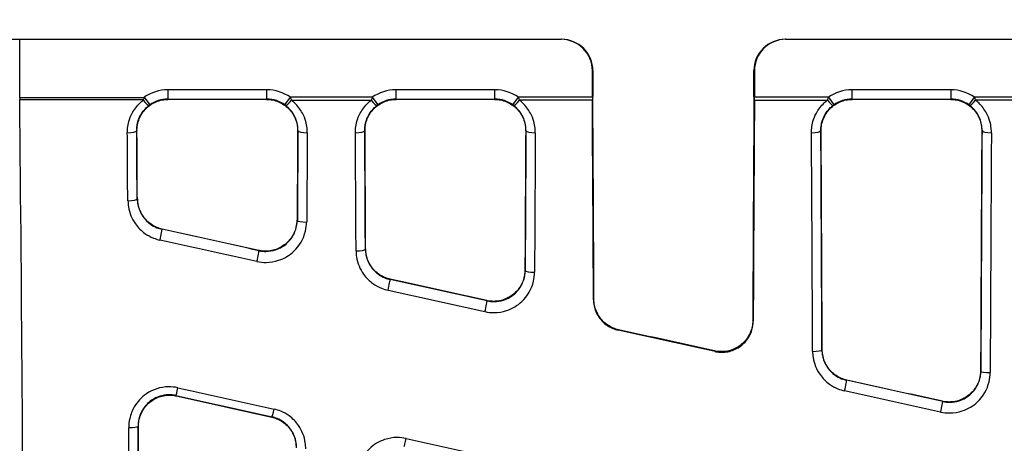
# Model space of a CAD drawing. Extents: x -1139 to 1814, y -26 to 2062.
# Drawn here: x 69 to 227, y 772 to 839 of the extents above; entities that cross this region are included whole.
import ezdxf

# ---------------------------------------------------------------- set-up
doc = ezdxf.new("R2010")
doc.units = 0
doc.header["$LTSCALE"] = 7
doc.layers.get('Defpoints').update_dxf_attribs({"linetype": 'CONTINUOUS'})
doc.layers.add('AM_VIS', color=7, linetype='CONTINUOUS', lineweight=30)
doc.layers.add('BEMASS', color=3, linetype='CONTINUOUS')
doc.layers.add('SICHTBAR', color=7, linetype='CONTINUOUS')
doc.styles.add('BEMSTIL', font='simplex.shx', dxfattribs={"width": 0.8})
doc.dimstyles.new('BEMASS', dxfattribs={"dimscale": 5, "dimtxt": 3.5, "dimasz": 3.5, "dimexe": 2, "dimexo": 0, "dimgap": 1.4, "dimtad": 1, "dimtxsty": 'BEMSTIL', "dimcen": 3, "dimclrd": 3, "dimclre": 3, "dimclrt": 3, "dimadec": 0, "dimazin": 0, "dimtfac": 0.875, "dimtmove": 0, "dimatfit": 3, "dimfxl": 1, "dimtolj": 1, "dimlwd": -1, "dimlwe": -1, "dimarcsym": 0})

# ---------------------------------------------------------------- blocks, each defined once
blk = doc.blocks.new('*D9')
at = {"layer": 'BEMASS', "color": 3, "transparency": 16777216}
for p, q in [((59.32, 836.31), (59.32, 933.92)), ((580.56, 836.31), (580.56, 933.92)), ((76.82, 923.92), (563.06, 923.92))]:
    blk.add_line(p, q, dxfattribs=at)
for points in [[(76.82, 926.84), (76.82, 921.01), (59.32, 923.92)], [(563.06, 926.84), (563.06, 921.01), (580.56, 923.92)]]:
    blk.add_solid(points, dxfattribs=at)
at = {"layer": 'Defpoints', "color": 0, "transparency": 16777216}
for p in [(580.56, 923.92), (59.32, 836.31), (580.56, 836.31)]:
    blk.add_point(p, dxfattribs=at)
at = {"layer": 'BEMASS', "color": 3, "transparency": 16777216, "insert": (319.94, 939.67), "char_height": 17.5, "attachment_point": 5, "style": 'BEMSTIL'}
blk.add_mtext('\\A1;523', dxfattribs=at)

msp = doc.modelspace()

# ---------------------------------------------------------------- linework, layer by layer
at = {"layer": 'AM_VIS'}
for p, q in [((59.3209, 836.3051), (69.3209, 836.3051)), ((69.3209, 836.3051), (118.9113, 836.3051)), ((69.3209, 826.9235), (69.3209, 836.3051)), ((118.9113, 836.3051), (155.9651, 836.3051)), ((156.0437, 836.3051), (155.9651, 836.3051)), ((191.9113, 836.3051), (191.8327, 836.3051)), ((191.9113, 836.3051), (228.9651, 836.3051)), ((160.9668, 831.3051), (161.0454, 831.3051)), ((160.9668, 827.0429), (160.9668, 831.3051)), ((161.0454, 831.3051), (161.0454, 827.1621)), ((186.831, 827.1621), (186.831, 831.3051)), ((186.831, 831.3051), (186.9095, 831.3051)), ((186.9095, 831.3051), (186.9095, 827.0429)), ((108.873, 828.2376), (93.0034, 828.2376)), ((93.0034, 828.2376), (93.0034, 826.7382)), ((108.873, 826.7382), (108.873, 828.2376)), ((129.5034, 828.2376), (129.5034, 826.7382)), ((145.373, 828.2376), (129.5034, 828.2376)), ((145.373, 826.7382), (145.373, 828.2376)), ((202.5034, 828.2376), (202.5034, 826.7382)), ((218.373, 828.2376), (202.5034, 828.2376)), ((218.373, 826.7382), (218.373, 828.2376)), ((89.2062, 826.9235), (69.3209, 826.9235)), ((69.3209, 826.9235), (69.3209, 826.6881)), ((69.3209, 826.6881), (89.1262, 826.6881)), ((89.2479, 827.0429), (90.1142, 825.8195)), ((93.0034, 826.7382), (108.873, 826.7382)), ((93.0466, 826.6949), (93.0034, 826.7382)), ((108.8297, 826.6949), (93.0466, 826.6949)), ((108.873, 826.7382), (108.8297, 826.6949)), ((111.7622, 825.8195), (112.6285, 827.0429)), ((125.7479, 827.0429), (112.6285, 827.0429)), ((112.7884, 826.5724), (125.5879, 826.5724)), ((125.7479, 827.0429), (126.6142, 825.8195)), ((129.5034, 826.7382), (145.373, 826.7382)), ((129.5466, 826.6949), (129.5034, 826.7382)), ((145.3297, 826.6949), (129.5466, 826.6949)), ((145.373, 826.7382), (145.3297, 826.6949)), ((148.2622, 825.8195), (149.1285, 827.0429)), ((160.9668, 827.0429), (149.1285, 827.0429)), ((160.9683, 826.5724), (149.2884, 826.5724)), ((186.9081, 826.5724), (198.5879, 826.5724)), ((198.7479, 827.0429), (186.9095, 827.0429)), ((198.7479, 827.0429), (199.6142, 825.8195)), ((202.5034, 826.7382), (218.373, 826.7382)), ((202.5466, 826.6949), (202.5034, 826.7382)), ((218.3297, 826.6949), (202.5466, 826.6949)), ((218.373, 826.7382), (218.3297, 826.6949)), ((221.2622, 825.8195), (222.1285, 827.0429)), ((233.9668, 827.0429), (222.1285, 827.0429)), ((233.9683, 826.5724), (222.2884, 826.5724)), ((88.0378, 821.7072), (88.0794, 821.6656)), ((113.797, 821.6656), (113.8386, 821.7072)), ((124.5378, 821.7072), (124.5794, 821.6656)), ((150.297, 821.6656), (150.3386, 821.7072)), ((197.5378, 821.7072), (197.5794, 821.6656)), ((223.297, 821.6656), (223.3386, 821.7072)), ((88.1841, 810.8116), (88.1433, 810.7788)), ((113.716, 807.3432), (113.6753, 807.394)), ((92.0907, 805.9239), (92.1245, 805.9511)), ((107.5721, 802.5429), (107.6061, 802.5005)), ((124.6841, 802.7818), (124.6433, 802.749)), ((150.216, 799.3133), (150.1753, 799.3641)), ((128.5907, 797.894), (128.6245, 797.9212)), ((144.0721, 794.513), (144.1061, 794.4707)), ((161.2232, 794.7213), (161.1437, 794.6575)), ((186.717, 791.2203), (186.6377, 791.319)), ((165.0822, 789.7954), (165.1616, 789.8591)), ((180.5365, 786.4655), (180.6157, 786.3669)), ((197.7589, 786.6581), (197.7182, 786.6255)), ((223.144, 783.2194), (223.1034, 783.2699)), ((201.6605, 781.7663), (201.6953, 781.7943)), ((94.3689, 779.273), (94.3222, 779.3311)), ((217.0042, 778.4139), (217.0392, 778.3703)), ((109.7046, 775.9074), (109.6583, 775.8703)), ((88.2662, 774.4213), (88.3071, 774.3704))]:
    msp.add_line(p, q, dxfattribs=at)
for centre, major_axis, ratio, start_param, end_param in [((155.9651, 831.3051), (5.0017, 0), 0.99965733, 0, 1.57079633), ((156.0437, 831.3051), (5.0017, 0), 0.99965733, 0, 1.57079633), ((191.8327, 831.3051), (-5.0017, 0), 0.99965733, 4.71238898, 6.28318531), ((191.9113, 831.3051), (-5.0017, 0), 0.99965733, 4.71238898, 6.28318531), ((93.0078, 821.7354), (-4.5993, 4.5993), 0.999315, 5.49812976, 6.11402975), ((108.8685, 821.7354), (4.5993, 4.5993), 0.999315, 0.16915556, 0.78505555), ((129.5078, 821.7354), (-4.5993, 4.5993), 0.999315, 5.49812976, 6.11402975), ((145.3685, 821.7354), (4.5993, 4.5993), 0.999315, 0.16915556, 0.78505555), ((202.5078, 821.7354), (-4.5993, 4.5993), 0.999315, 5.49812976, 6.11402975), ((218.3685, 821.7354), (4.5993, 4.5993), 0.999315, 0.16915556, 0.78505555), ((46.2898, 701.3051), (0, 532.5), 0.04448087, 4.76116587, 4.95008185), ((89.0879, 826.9253), (-0.9103, 1.1922), 0.14532145, 1.75887818, 3.10453867), ((93.0078, 821.7354), (-3.5394, 3.5394), 0.99890459, 5.49812976, 6.11402975), ((108.8685, 821.7354), (3.5394, 3.5394), 0.99890459, 0.16915556, 0.78505555), ((112.7884, 826.9253), (-0.9103, -1.1922), 0.14532145, 0.03705399, 1.38271447), ((125.5879, 826.9253), (-0.9103, 1.1922), 0.14532145, 1.75887818, 3.10453867), ((129.5078, 821.7354), (-3.5394, 3.5394), 0.99890459, 5.49812976, 6.11402975), ((145.3685, 821.7354), (3.5394, 3.5394), 0.99890459, 0.16915556, 0.78505555), ((149.2884, 826.9253), (-0.9103, -1.1922), 0.14532145, 0.03705399, 1.38271447), ((161.0192, 827.0429), (0, 2), 0.02618592, 1.57079633, 1.80826575), ((147.4156, 701.3051), (0, -532.5), 0.02618592, 1.74701664, 1.80826575), ((147.4156, 701.3051), (0, 535.5), 0.02618592, 4.8877328, 4.94963552), ((200.4608, 701.3051), (0, -535.5), 0.02618592, 4.47514244, 4.54349381), ((200.4608, 701.3051), (0, 532.5), 0.02618592, 1.3333269, 1.40112855), ((186.8572, 827.0429), (0, -2), 0.02618592, 1.3333269, 1.57079633), ((198.5879, 826.9253), (-0.9103, 1.1922), 0.14532145, 1.75887818, 3.10453867), ((202.5078, 821.7354), (-3.5394, 3.5394), 0.99890459, 5.49812976, 6.11402975), ((218.3685, 821.7354), (3.5394, 3.5394), 0.99890459, 0.16915556, 0.78505555), ((222.2884, 826.9253), (-0.9103, -1.1922), 0.14532145, 0.03705399, 1.38271447), ((86.5383, 821.7072), (-1.5, -0.0091), 0.22546816, 1.56942993, 3.11472062), ((72.9151, 701.3051), (0, -532.5), 0.02625968, 1.77731011, 1.7982239), ((74.4146, 701.3051), (0, 534), 0.02618592, 4.91874465, 4.93981656), ((74.4156, 701.3051), (0, 535.5), 0.02618592, 4.9182616, 4.93908862), ((127.4608, 701.3051), (0, -535.5), 0.02618592, 4.48568934, 4.51312585), ((127.4618, 701.3051), (0, -534), 0.02618592, 4.48496141, 4.51259612), ((115.3381, 821.7072), (-1.5, 0.0091), 0.22546816, 0.02687203, 1.57216272), ((128.9613, 701.3051), (0, 532.5), 0.02625968, 1.34336875, 1.37085151), ((123.0383, 821.7072), (-1.5, -0.0091), 0.22546816, 1.56942993, 3.11472062), ((109.4151, 701.3051), (0, -532.5), 0.02625968, 1.76192778, 1.7982239), ((110.9146, 701.3051), (0, 534), 0.02618592, 4.90352043, 4.93981656), ((110.9156, 701.3051), (0, 535.5), 0.02618592, 4.90304084, 4.93908862), ((163.9608, 701.3051), (0, -535.5), 0.02618592, 4.48568934, 4.5282331), ((163.9618, 701.3051), (0, -534), 0.02618592, 4.48496141, 4.52780655), ((151.8381, 821.7072), (-1.5, 0.0091), 0.22546816, 0.02687203, 1.57216272), ((165.4613, 701.3051), (0, 532.5), 0.02625968, 1.34336875, 1.3862139), ((196.0383, 821.7072), (-1.5, -0.0091), 0.22546816, 1.56942993, 3.11472062), ((182.4151, 701.3051), (0, -532.5), 0.02625968, 1.73126007, 1.7982239), ((183.9146, 701.3051), (0, 534), 0.02618592, 4.87285272, 4.93981656), ((183.9156, 701.3051), (0, 535.5), 0.02618592, 4.87246112, 4.93908862), ((236.9608, 701.3051), (0, -535.5), 0.02618592, 4.48568934, 4.55872264), ((236.9618, 701.3051), (0, -534), 0.02618592, 4.48496141, 4.55838335), ((224.8381, 821.7072), (-1.5, 0.0091), 0.22546816, 0.02687203, 1.57216272), ((238.4613, 701.3051), (0, 532.5), 0.02625968, 1.34336875, 1.41679069), ((86.6438, 810.7788), (-1.5, -0.0076), 0.18996751, 1.5698338, 3.11492704), ((115.2155, 807.3432), (-1.5, 0.0073), 0.18353395, 0.02663243, 1.57169364), ((91.7661, 804.46), (-0.3232, -1.4648), 0.03897239, 1.39595337, 3.11539283), ((457.5994, 710.7989), (-2409.5827, 533.8256), 0.00566396, 4.85940992, 4.86592113), ((464.2076, 709.3349), (2416.3512, -535.3251), 0.00566396, 1.72018475, 1.72665164), ((493.7749, 701.3051), (-8994.4384, 1979.427), 0.00153036, -1.52747606, -1.52574939), ((457.2749, 709.3349), (-2409.5827, 532.326), 0.00564954, 4.8594032, 4.86591442), ((107.2816, 801.0366), (0.3232, 1.4648), 0.03753489, 4.5439011, 6.25698693), ((123.1438, 802.749), (-1.5, -0.0076), 0.18996751, 1.5698338, 3.11492704), ((151.7155, 799.3133), (-1.5, 0.0073), 0.18353395, 0.02663243, 1.57169364), ((128.2661, 796.4301), (-0.3232, -1.4648), 0.03897239, 1.39595337, 3.11539283), ((494.0994, 702.769), (-2409.5827, 533.8256), 0.00566396, 4.85940992, 4.86592113), ((500.7076, 701.3051), (2416.3512, -535.3251), 0.00566396, 1.72018475, 1.72665164), ((143.7816, 793.0067), (0.3232, 1.4648), 0.03753489, 4.5439011, 6.25698693), ((500.7076, 701.3051), (2402.8142, -532.3261), 0.00566396, 1.70566364, 1.71218938), ((500.7076, 701.3051), (2416.3512, -535.3251), 0.00566396, 1.70494371, 1.71136599), ((196.2188, 786.6255), (-1.5, -0.0064), 0.15977461, 1.57011915, 3.11507194), ((201.3359, 780.3024), (-0.3234, -1.4647), 0.03223513, 1.42583373, 3.11539912), ((494.0994, 702.769), (-2409.5827, 533.8256), 0.00566396, 4.82888122, 4.83530859), ((500.7076, 701.3051), (2416.3512, -535.3251), 0.00566396, 1.6897323, 1.69611441), ((224.6435, 783.2194), (-1.5, 0.0061), 0.15339634, 0.02649356, 1.57141988), ((94.6468, 780.7951), (0.3259, 1.4642), 0.03269009, 3.16778657, 4.56657125), ((517.0891, 701.3051), (-2409.5827, 532.326), 0.00564954, 1.39581617, 1.40229676), ((516.7646, 699.8411), (-2409.5827, 533.8256), 0.00566396, 1.39582289, 1.40230347), ((510.1564, 701.3051), (2416.3512, -535.3251), 0.00566396, 4.5407108, 4.54713055), ((493.7749, 701.3051), (-2409.5827, 532.326), 0.00564954, 4.82887451, 4.83530188), ((110.0292, 777.3714), (0.3259, 1.4642), 0.03124839, 3.16778536, 4.5728926), ((216.7147, 776.9063), (0.3235, 1.4647), 0.03082689, 4.57370059, 6.25699294), ((86.7667, 774.4213), (-1.5, -0.0054), 0.13692092, 1.57030074, 3.11516375), ((72.9151, 701.3051), (0, -532.5), 0.02625968, 1.61957322, 1.7081496), ((74.4146, 701.3051), (0, 534), 0.02618592, 4.76102875, 4.84974225), ((74.4156, 701.3051), (0, 535.5), 0.02618592, 4.77182615, 4.84925911), ((131.1771, 772.6654), (-0.3258, -1.4642), 0.02927376, 0.02619119, 1.43997986), ((517.0892, 701.3051), (-2409.5827, 532.326), 0.00564955, 1.41119462, 1.4176337)]:
    msp.add_ellipse(centre, major_axis=major_axis, ratio=ratio, start_param=start_param, end_param=end_param, dxfattribs=at)
for points, knots in [([(69.3087, 826.9235), (69.3092, 826.9235), (69.3097, 826.9235), (69.3102, 826.9235), (69.3109, 826.9235), (69.3116, 826.9235), (69.3123, 826.9235), (69.3133, 826.9235), (69.3144, 826.9235), (69.3154, 826.9235), (69.3168, 826.9235), (69.3182, 826.9235), (69.3196, 826.9235), (69.32, 826.9235), (69.3205, 826.9235), (69.3209, 826.9235)], [0, 0, 0, 0, 0.001380995, 0.001380995, 0.001380995, 0.003314388, 0.003314388, 0.003314388, 0.0060211382, 0.0060211382, 0.0060211382, 0.0098105886, 0.0098105886, 0.0098105886, 0.0110479601, 0.0110479601, 0.0110479601, 0.0110479601]), ([(69.3099, 826.688), (69.3104, 826.688), (69.3108, 826.688), (69.3113, 826.688), (69.3119, 826.6881), (69.3126, 826.6881), (69.3132, 826.6881), (69.3141, 826.6881), (69.315, 826.6881), (69.3159, 826.6881), (69.3172, 826.6881), (69.3184, 826.6881), (69.3197, 826.6881), (69.3201, 826.6881), (69.3205, 826.6881), (69.3209, 826.6881)], [0, 0, 0, 0, 0.001380995, 0.001380995, 0.001380995, 0.003314388, 0.003314388, 0.003314388, 0.0060211382, 0.0060211382, 0.0060211382, 0.0098105886, 0.0098105886, 0.0098105886, 0.0110479601, 0.0110479601, 0.0110479601, 0.0110479601]), ([(86.5383, 821.3689), (86.5368, 821.6168), (86.5494, 821.8659), (86.5763, 822.1139), (86.614, 822.4611), (86.6797, 822.8061), (86.7725, 823.1427), (86.9023, 823.6139), (87.0845, 824.0688), (87.3176, 824.5009), (87.6438, 825.1057), (88.0665, 825.6582), (88.5707, 826.1337), (88.7353, 826.2889), (88.9082, 826.4355), (89.0879, 826.5724)], [0, 0, 0, 0, 0.76538222, 0.76538222, 0.76538222, 1.83691732, 1.83691732, 1.83691732, 3.33706647, 3.33706647, 3.33706647, 5.43727527, 5.43727527, 5.43727527, 6.12305774, 6.12305774, 6.12305774, 6.12305774]), ([(88.0794, 821.6656), (88.0775, 821.9807), (88.1054, 822.3069), (88.2281, 822.9581), (88.3231, 823.283), (88.577, 823.9073), (88.736, 824.207), (89.106, 824.7623), (89.317, 825.0177), (89.7614, 825.4621), (90.0084, 825.6677), (90.5474, 826.0311), (90.8394, 826.1888), (91.4497, 826.4425), (91.7685, 826.5386), (92.4105, 826.6649), (92.7337, 826.6949), (93.0466, 826.6949)], [22.99263697, 22.99263697, 22.99263697, 22.99263697, 23.96255461, 23.96255461, 24.93601057, 24.93601057, 25.90946653, 25.90946653, 26.88292249, 26.88292249, 27.8216156, 27.8216156, 28.76030871, 28.76030871, 29.69900181, 29.69900181, 30.63769492, 30.63769492, 30.63769492, 30.63769492]), ([(108.8297, 826.6949), (109.1426, 826.6949), (109.4659, 826.6649), (110.1079, 826.5386), (110.4267, 826.4425), (111.037, 826.1888), (111.329, 826.0311), (111.868, 825.6677), (112.115, 825.4621), (112.5594, 825.0177), (112.7704, 824.7623), (113.1404, 824.207), (113.2994, 823.9073), (113.5533, 823.283), (113.6483, 822.9581), (113.771, 822.3069), (113.7989, 821.9807), (113.797, 821.6656)], [0, 0, 0, 0, 0.93869311, 0.93869311, 1.87738622, 1.87738622, 2.81607933, 2.81607933, 3.75477244, 3.75477244, 4.72822839, 4.72822839, 5.70168435, 5.70168435, 6.67514031, 6.67514031, 7.64505795, 7.64505795, 7.64505795, 7.64505795]), ([(115.3381, 821.3689), (115.3396, 821.6167), (115.327, 821.8658), (115.3, 822.1141), (115.2623, 822.4617), (115.1964, 822.8075), (115.1033, 823.1451), (114.9729, 823.6177), (114.7904, 824.0719), (114.5576, 824.503), (114.2317, 825.1066), (113.8091, 825.6591), (113.3054, 826.134), (113.1409, 826.2891), (112.9681, 826.4356), (112.7884, 826.5724)], [0, 0, 0, 0, 0.76501983, 0.76501983, 0.76501983, 1.83604758, 1.83604758, 1.83604758, 3.33548644, 3.33548644, 3.33548644, 5.43470084, 5.43470084, 5.43470084, 6.12015861, 6.12015861, 6.12015861, 6.12015861]), ([(123.0383, 821.3689), (123.0368, 821.6168), (123.0494, 821.8659), (123.0763, 822.1139), (123.114, 822.4611), (123.1797, 822.8061), (123.2725, 823.1427), (123.4023, 823.6139), (123.5845, 824.0688), (123.8176, 824.5009), (124.1438, 825.1057), (124.5665, 825.6582), (125.0707, 826.1337), (125.2353, 826.2889), (125.4082, 826.4355), (125.5879, 826.5724)], [0, 0, 0, 0, 0.76538222, 0.76538222, 0.76538222, 1.83691732, 1.83691732, 1.83691732, 3.33706647, 3.33706647, 3.33706647, 5.43727527, 5.43727527, 5.43727527, 6.12305774, 6.12305774, 6.12305774, 6.12305774]), ([(124.5794, 821.6656), (124.5775, 821.9807), (124.6054, 822.3069), (124.7281, 822.9581), (124.8231, 823.283), (125.077, 823.9073), (125.236, 824.207), (125.606, 824.7623), (125.817, 825.0177), (126.2614, 825.4621), (126.5084, 825.6677), (127.0474, 826.0311), (127.3394, 826.1888), (127.9497, 826.4425), (128.2685, 826.5386), (128.9105, 826.6649), (129.2337, 826.6949), (129.5466, 826.6949)], [22.99263697, 22.99263697, 22.99263697, 22.99263697, 23.96255461, 23.96255461, 24.93601057, 24.93601057, 25.90946653, 25.90946653, 26.88292249, 26.88292249, 27.8216156, 27.8216156, 28.76030871, 28.76030871, 29.69900181, 29.69900181, 30.63769492, 30.63769492, 30.63769492, 30.63769492]), ([(145.3297, 826.6949), (145.6426, 826.6949), (145.9659, 826.6649), (146.6079, 826.5386), (146.9267, 826.4425), (147.537, 826.1888), (147.829, 826.0311), (148.368, 825.6677), (148.615, 825.4621), (149.0594, 825.0177), (149.2704, 824.7623), (149.6404, 824.207), (149.7994, 823.9073), (150.0533, 823.283), (150.1483, 822.9581), (150.271, 822.3069), (150.2989, 821.9807), (150.297, 821.6656)], [0, 0, 0, 0, 0.93869311, 0.93869311, 1.87738622, 1.87738622, 2.81607933, 2.81607933, 3.75477244, 3.75477244, 4.72822839, 4.72822839, 5.70168435, 5.70168435, 6.67514031, 6.67514031, 7.64505795, 7.64505795, 7.64505795, 7.64505795]), ([(151.8381, 821.3689), (151.8396, 821.6167), (151.827, 821.8658), (151.8, 822.1141), (151.7623, 822.4617), (151.6964, 822.8075), (151.6033, 823.1451), (151.4729, 823.6177), (151.2904, 824.0719), (151.0576, 824.503), (150.7317, 825.1066), (150.3091, 825.6591), (149.8054, 826.134), (149.6409, 826.2891), (149.4681, 826.4356), (149.2884, 826.5724)], [0, 0, 0, 0, 0.76501983, 0.76501983, 0.76501983, 1.83604758, 1.83604758, 1.83604758, 3.33548644, 3.33548644, 3.33548644, 5.43470084, 5.43470084, 5.43470084, 6.12015861, 6.12015861, 6.12015861, 6.12015861]), ([(196.0383, 821.3689), (196.0368, 821.6168), (196.0494, 821.8659), (196.0763, 822.1139), (196.114, 822.4611), (196.1797, 822.8061), (196.2725, 823.1427), (196.4023, 823.6139), (196.5845, 824.0688), (196.8176, 824.5009), (197.1438, 825.1057), (197.5665, 825.6582), (198.0707, 826.1337), (198.2353, 826.2889), (198.4082, 826.4355), (198.5879, 826.5724)], [0, 0, 0, 0, 0.76538222, 0.76538222, 0.76538222, 1.83691732, 1.83691732, 1.83691732, 3.33706647, 3.33706647, 3.33706647, 5.43727527, 5.43727527, 5.43727527, 6.12305774, 6.12305774, 6.12305774, 6.12305774]), ([(197.5794, 821.6656), (197.5775, 821.9807), (197.6054, 822.3069), (197.7281, 822.9581), (197.8231, 823.283), (198.077, 823.9073), (198.236, 824.207), (198.606, 824.7623), (198.817, 825.0177), (199.2614, 825.4621), (199.5084, 825.6677), (200.0474, 826.0311), (200.3394, 826.1888), (200.9497, 826.4425), (201.2685, 826.5386), (201.9105, 826.6649), (202.2337, 826.6949), (202.5466, 826.6949)], [22.99263697, 22.99263697, 22.99263697, 22.99263697, 23.96255461, 23.96255461, 24.93601057, 24.93601057, 25.90946653, 25.90946653, 26.88292249, 26.88292249, 27.8216156, 27.8216156, 28.76030871, 28.76030871, 29.69900181, 29.69900181, 30.63769492, 30.63769492, 30.63769492, 30.63769492]), ([(218.3297, 826.6949), (218.6426, 826.6949), (218.9659, 826.6649), (219.6079, 826.5386), (219.9267, 826.4425), (220.537, 826.1888), (220.829, 826.0311), (221.368, 825.6677), (221.615, 825.4621), (222.0594, 825.0177), (222.2704, 824.7623), (222.6404, 824.207), (222.7994, 823.9073), (223.0533, 823.283), (223.1483, 822.9581), (223.271, 822.3069), (223.2989, 821.9807), (223.297, 821.6656)], [0, 0, 0, 0, 0.93869311, 0.93869311, 1.87738622, 1.87738622, 2.81607933, 2.81607933, 3.75477244, 3.75477244, 4.72822839, 4.72822839, 5.70168435, 5.70168435, 6.67514031, 6.67514031, 7.64505795, 7.64505795, 7.64505795, 7.64505795]), ([(224.8381, 821.3689), (224.8396, 821.6167), (224.827, 821.8658), (224.8, 822.1141), (224.7623, 822.4617), (224.6964, 822.8075), (224.6033, 823.1451), (224.4729, 823.6177), (224.2904, 824.0719), (224.0576, 824.503), (223.7317, 825.1066), (223.3091, 825.6591), (222.8054, 826.134), (222.6409, 826.2891), (222.4681, 826.4356), (222.2884, 826.5724)], [0, 0, 0, 0, 0.76501983, 0.76501983, 0.76501983, 1.83604758, 1.83604758, 1.83604758, 3.33548644, 3.33548644, 3.33548644, 5.43470084, 5.43470084, 5.43470084, 6.12015861, 6.12015861, 6.12015861, 6.12015861]), ([(88.0378, 821.7072), (88.0363, 821.8987), (88.0456, 822.0913), (88.0659, 822.283), (88.0943, 822.5513), (88.1444, 822.818), (88.2152, 823.0782), (88.3143, 823.4424), (88.4538, 823.794), (88.6324, 824.1279), (88.8825, 824.5954), (89.2068, 825.0225), (89.5939, 825.3899), (89.7203, 825.5099), (89.8531, 825.6232), (89.9912, 825.729)], [0, 0, 0, 0, 0.76538222, 0.76538222, 0.76538222, 1.83691732, 1.83691732, 1.83691732, 3.33706647, 3.33706647, 3.33706647, 5.43727527, 5.43727527, 5.43727527, 6.12305774, 6.12305774, 6.12305774, 6.12305774]), ([(113.8386, 821.7072), (113.8401, 821.8986), (113.8308, 822.0912), (113.8105, 822.2831), (113.782, 822.5518), (113.7319, 822.8191), (113.6607, 823.08), (113.5611, 823.4453), (113.4215, 823.7964), (113.2431, 824.1296), (112.9933, 824.5961), (112.669, 825.0231), (112.2822, 825.3901), (112.1559, 825.51), (112.0232, 825.6232), (111.8852, 825.729)], [0, 0, 0, 0, 0.76501983, 0.76501983, 0.76501983, 1.83604758, 1.83604758, 1.83604758, 3.33548644, 3.33548644, 3.33548644, 5.43470084, 5.43470084, 5.43470084, 6.12015861, 6.12015861, 6.12015861, 6.12015861]), ([(124.5378, 821.7072), (124.5363, 821.8987), (124.5456, 822.0913), (124.5659, 822.283), (124.5943, 822.5513), (124.6444, 822.818), (124.7152, 823.0782), (124.8143, 823.4424), (124.9538, 823.794), (125.1324, 824.1279), (125.3825, 824.5954), (125.7068, 825.0225), (126.0939, 825.3899), (126.2203, 825.5099), (126.3531, 825.6232), (126.4912, 825.729)], [0, 0, 0, 0, 0.76538222, 0.76538222, 0.76538222, 1.83691732, 1.83691732, 1.83691732, 3.33706647, 3.33706647, 3.33706647, 5.43727527, 5.43727527, 5.43727527, 6.12305774, 6.12305774, 6.12305774, 6.12305774]), ([(150.3386, 821.7072), (150.3401, 821.8986), (150.3308, 822.0912), (150.3105, 822.2831), (150.282, 822.5518), (150.2319, 822.8191), (150.1607, 823.08), (150.0611, 823.4453), (149.9215, 823.7964), (149.7431, 824.1296), (149.4933, 824.5961), (149.169, 825.0231), (148.7822, 825.3901), (148.6559, 825.51), (148.5232, 825.6232), (148.3852, 825.729)], [0, 0, 0, 0, 0.76501983, 0.76501983, 0.76501983, 1.83604758, 1.83604758, 1.83604758, 3.33548644, 3.33548644, 3.33548644, 5.43470084, 5.43470084, 5.43470084, 6.12015861, 6.12015861, 6.12015861, 6.12015861]), ([(197.5378, 821.7072), (197.5363, 821.8987), (197.5456, 822.0913), (197.5659, 822.283), (197.5943, 822.5513), (197.6444, 822.818), (197.7152, 823.0782), (197.8143, 823.4424), (197.9538, 823.794), (198.1324, 824.1279), (198.3825, 824.5954), (198.7068, 825.0225), (199.0939, 825.3899), (199.2203, 825.5099), (199.3531, 825.6232), (199.4912, 825.729)], [0, 0, 0, 0, 0.76538222, 0.76538222, 0.76538222, 1.83691732, 1.83691732, 1.83691732, 3.33706647, 3.33706647, 3.33706647, 5.43727527, 5.43727527, 5.43727527, 6.12305774, 6.12305774, 6.12305774, 6.12305774]), ([(223.3386, 821.7072), (223.3401, 821.8986), (223.3308, 822.0912), (223.3105, 822.2831), (223.282, 822.5518), (223.2319, 822.8191), (223.1607, 823.08), (223.0611, 823.4453), (222.9215, 823.7964), (222.7431, 824.1296), (222.4933, 824.5961), (222.169, 825.0231), (221.7822, 825.3901), (221.6559, 825.51), (221.5232, 825.6232), (221.3852, 825.729)], [0, 0, 0, 0, 0.76501983, 0.76501983, 0.76501983, 1.83604758, 1.83604758, 1.83604758, 3.33548644, 3.33548644, 3.33548644, 5.43470084, 5.43470084, 5.43470084, 6.12015861, 6.12015861, 6.12015861, 6.12015861]), ([(86.6438, 810.4939), (86.6454, 810.1712), (86.6715, 809.8468), (86.7221, 809.5262), (86.877, 808.5441), (87.2626, 807.5996), (87.8415, 806.786), (88.255, 806.2049), (88.7737, 805.6838), (89.3573, 805.2658), (89.774, 804.9671), (90.2289, 804.7158), (90.7092, 804.5209), (91.0523, 804.3817), (91.4072, 804.2717), (91.7661, 804.1928)], [0, 0, 0, 0, 0.98882799, 0.98882799, 0.98882799, 4.01711371, 4.01711371, 4.01711371, 6.18017494, 6.18017494, 6.18017494, 7.72521867, 7.72521867, 7.72521867, 8.82882134, 8.82882134, 8.82882134, 8.82882134]), ([(88.1433, 810.7788), (88.1448, 810.5302), (88.1653, 810.2803), (88.2045, 810.0332), (88.3247, 809.2764), (88.6223, 808.5487), (89.0685, 807.9218), (89.3873, 807.474), (89.7869, 807.0726), (90.2363, 806.7505), (90.5572, 806.5204), (90.9074, 806.3268), (91.2772, 806.1767), (91.5413, 806.0694), (91.8144, 805.9847), (92.0907, 805.9239)], [0, 0, 0, 0, 0.98882799, 0.98882799, 0.98882799, 4.01711371, 4.01711371, 4.01711371, 6.18017494, 6.18017494, 6.18017494, 7.72521867, 7.72521867, 7.72521867, 8.82882134, 8.82882134, 8.82882134, 8.82882134]), ([(92.1245, 805.9511), (91.8406, 806.0138), (91.5592, 806.1019), (90.9796, 806.3411), (90.6839, 806.4995), (90.1374, 806.865), (89.8866, 807.072), (89.4409, 807.514), (89.2311, 807.7645), (88.8612, 808.3094), (88.7011, 808.6038), (88.4436, 809.2174), (88.3459, 809.537), (88.2171, 810.1786), (88.1857, 810.5005), (88.1841, 810.8116)], [16.24174279, 16.24174279, 16.24174279, 16.24174279, 17.07246666, 17.07246666, 18.01822668, 18.01822668, 18.96398669, 18.96398669, 19.91741771, 19.91741771, 20.87084873, 20.87084873, 21.82427974, 21.82427974, 22.77492084, 22.77492084, 22.77492084, 22.77492084]), ([(107.2816, 800.779), (107.7544, 800.675), (108.2445, 800.6229), (108.7335, 800.6263), (109.4182, 800.631), (110.0946, 800.7423), (110.7435, 800.9563), (111.6519, 801.2559), (112.4848, 801.752), (113.1771, 802.4029), (114.1052, 803.2755), (114.7569, 804.4082), (115.0449, 805.6308), (115.1558, 806.102), (115.2132, 806.587), (115.2155, 807.0679)], [0, 0, 0, 0, 1.45357031, 1.45357031, 1.45357031, 3.48856873, 3.48856873, 3.48856873, 6.33756653, 6.33756653, 6.33756653, 10.15668446, 10.15668446, 10.15668446, 11.62856244, 11.62856244, 11.62856244, 11.62856244]), ([(113.6753, 807.394), (113.6738, 807.0827), (113.6424, 806.7609), (113.5132, 806.1192), (113.4151, 805.7992), (113.1565, 805.1853), (112.9957, 804.8909), (112.6243, 804.3462), (112.4137, 804.096), (111.9673, 803.6556), (111.7166, 803.4498), (111.1709, 803.0867), (110.8758, 802.9293), (110.2601, 802.6764), (109.939, 802.5806), (109.2932, 802.4549), (108.9684, 802.425), (108.3399, 802.425), (108.015, 802.4549), (107.652, 802.5258), (107.612, 802.5341), (107.5721, 802.5429)], [7.57640276, 7.57640276, 7.57640276, 7.57640276, 8.52584387, 8.52584387, 9.47960193, 9.47960193, 10.43336, 10.43336, 11.38711806, 11.38711806, 12.32955634, 12.32955634, 13.27199463, 13.27199463, 14.21443291, 14.21443291, 15.1568712, 15.1568712, 16.09987772, 16.09987772, 16.21658506, 16.21658506, 16.21658506, 16.21658506]), ([(107.6061, 802.5005), (107.9698, 802.4203), (108.3469, 802.3801), (108.7231, 802.3826), (109.2499, 802.3861), (109.7704, 802.4717), (110.2698, 802.6364), (110.969, 802.867), (111.6103, 803.2491), (112.1435, 803.7503), (112.8583, 804.4222), (113.3607, 805.2947), (113.5834, 806.2363), (113.6692, 806.5992), (113.7138, 806.9728), (113.716, 807.3432)], [0, 0, 0, 0, 1.45357031, 1.45357031, 1.45357031, 3.48856873, 3.48856873, 3.48856873, 6.33756653, 6.33756653, 6.33756653, 10.15668446, 10.15668446, 10.15668446, 11.62856244, 11.62856244, 11.62856244, 11.62856244]), ([(123.1438, 802.464), (123.1454, 802.1413), (123.1715, 801.817), (123.2221, 801.4963), (123.377, 800.5142), (123.7626, 799.5698), (124.3415, 798.7561), (124.755, 798.175), (125.2737, 797.654), (125.8573, 797.2359), (126.274, 796.9373), (126.7289, 796.686), (127.2092, 796.491), (127.5523, 796.3518), (127.9072, 796.2419), (128.2661, 796.1629)], [0, 0, 0, 0, 0.98882799, 0.98882799, 0.98882799, 4.01711371, 4.01711371, 4.01711371, 6.18017494, 6.18017494, 6.18017494, 7.72521867, 7.72521867, 7.72521867, 8.82882134, 8.82882134, 8.82882134, 8.82882134]), ([(124.6433, 802.749), (124.6448, 802.5003), (124.6653, 802.2504), (124.7045, 802.0033), (124.8247, 801.2465), (125.1223, 800.5188), (125.5685, 799.8919), (125.8873, 799.4441), (126.2869, 799.0427), (126.7363, 798.7206), (127.0572, 798.4905), (127.4074, 798.2969), (127.7772, 798.1468), (128.0413, 798.0395), (128.3144, 797.9548), (128.5907, 797.894)], [0, 0, 0, 0, 0.98882799, 0.98882799, 0.98882799, 4.01711371, 4.01711371, 4.01711371, 6.18017494, 6.18017494, 6.18017494, 7.72521867, 7.72521867, 7.72521867, 8.82882134, 8.82882134, 8.82882134, 8.82882134]), ([(128.6245, 797.9212), (128.3406, 797.9839), (128.0592, 798.072), (127.4796, 798.3112), (127.1839, 798.4697), (126.6374, 798.8351), (126.3866, 799.0421), (125.9409, 799.4841), (125.7311, 799.7346), (125.3612, 800.2795), (125.2011, 800.5739), (124.9436, 801.1875), (124.8459, 801.5072), (124.7171, 802.1487), (124.6857, 802.4706), (124.6841, 802.7818)], [16.24174279, 16.24174279, 16.24174279, 16.24174279, 17.07246666, 17.07246666, 18.01822668, 18.01822668, 18.96398669, 18.96398669, 19.91741771, 19.91741771, 20.87084873, 20.87084873, 21.82427974, 21.82427974, 22.77492084, 22.77492084, 22.77492084, 22.77492084]), ([(143.7816, 792.7491), (144.2544, 792.6451), (144.7445, 792.5931), (145.2335, 792.5964), (145.9182, 792.6011), (146.5946, 792.7125), (147.2435, 792.9264), (148.1519, 793.226), (148.9848, 793.7221), (149.6771, 794.373), (150.6052, 795.2456), (151.2569, 796.3783), (151.5449, 797.6009), (151.6558, 798.0721), (151.7132, 798.5571), (151.7155, 799.038)], [0, 0, 0, 0, 1.45357031, 1.45357031, 1.45357031, 3.48856873, 3.48856873, 3.48856873, 6.33756653, 6.33756653, 6.33756653, 10.15668446, 10.15668446, 10.15668446, 11.62856244, 11.62856244, 11.62856244, 11.62856244]), ([(150.1753, 799.3641), (150.1738, 799.0529), (150.1424, 798.7311), (150.0132, 798.0893), (149.9151, 797.7693), (149.6565, 797.1554), (149.4957, 796.861), (149.1243, 796.3163), (148.9137, 796.0661), (148.4673, 795.6257), (148.2166, 795.4199), (147.6709, 795.0568), (147.3758, 794.8994), (146.7601, 794.6465), (146.439, 794.5507), (145.7932, 794.425), (145.4684, 794.3951), (144.8399, 794.3951), (144.515, 794.425), (144.152, 794.4959), (144.112, 794.5042), (144.0721, 794.513)], [7.57640276, 7.57640276, 7.57640276, 7.57640276, 8.52584387, 8.52584387, 9.47960193, 9.47960193, 10.43336, 10.43336, 11.38711806, 11.38711806, 12.32955634, 12.32955634, 13.27199463, 13.27199463, 14.21443291, 14.21443291, 15.1568712, 15.1568712, 16.09987772, 16.09987772, 16.21658506, 16.21658506, 16.21658506, 16.21658506]), ([(144.1061, 794.4707), (144.4698, 794.3904), (144.8469, 794.3502), (145.2231, 794.3527), (145.7499, 794.3562), (146.2704, 794.4419), (146.7698, 794.6066), (147.469, 794.8371), (148.1103, 795.2192), (148.6435, 795.7204), (149.3583, 796.3924), (149.8607, 797.2648), (150.0834, 798.2064), (150.1692, 798.5694), (150.2138, 798.9429), (150.216, 799.3133)], [0, 0, 0, 0, 1.45357031, 1.45357031, 1.45357031, 3.48856873, 3.48856873, 3.48856873, 6.33756653, 6.33756653, 6.33756653, 10.15668446, 10.15668446, 10.15668446, 11.62856244, 11.62856244, 11.62856244, 11.62856244]), ([(161.1437, 794.6575), (161.1451, 794.3451), (161.1766, 794.0222), (161.306, 793.3785), (161.4041, 793.0579), (161.6628, 792.4427), (161.8237, 792.1477), (162.1952, 791.6019), (162.4059, 791.3511), (162.8524, 790.9099), (163.103, 790.7038), (163.6487, 790.3401), (163.9438, 790.1825), (164.5209, 789.945), (164.8003, 789.8577), (165.0822, 789.7954)], [7.57689526, 7.57689526, 7.57689526, 7.57689526, 8.52844915, 8.52844915, 9.48278637, 9.48278637, 10.43712359, 10.43712359, 11.39146081, 11.39146081, 12.33389612, 12.33389612, 13.27633143, 13.27633143, 14.10073467, 14.10073467, 14.10073467, 14.10073467]), ([(165.1616, 789.8591), (164.8797, 789.9214), (164.6003, 790.0087), (164.0232, 790.2462), (163.7281, 790.4038), (163.1824, 790.7676), (162.9318, 790.9737), (162.4853, 791.4149), (162.2746, 791.6657), (161.9031, 792.2115), (161.7423, 792.5065), (161.4835, 793.1217), (161.3854, 793.4423), (161.2561, 794.0859), (161.2246, 794.4089), (161.2232, 794.7213)], [16.22223753, 16.22223753, 16.22223753, 16.22223753, 17.04665124, 17.04665124, 17.98908802, 17.98908802, 18.9315248, 18.9315248, 19.88572459, 19.88572459, 20.83992437, 20.83992437, 21.79412415, 21.79412415, 22.74554099, 22.74554099, 22.74554099, 22.74554099]), ([(186.6377, 791.319), (186.6363, 791.0077), (186.6051, 790.6858), (186.4762, 790.0439), (186.3783, 789.7239), (186.1201, 789.1099), (185.9596, 788.8155), (185.5889, 788.2709), (185.3786, 788.0207), (184.9325, 787.5799), (184.6818, 787.3737), (184.1358, 787.01), (183.8406, 786.8524), (183.2247, 786.5992), (182.9036, 786.5033), (182.2576, 786.3775), (181.9329, 786.3475), (181.3045, 786.3475), (180.9796, 786.3775), (180.6166, 786.4483), (180.5765, 786.4567), (180.5365, 786.4655)], [7.56857663, 7.56857663, 7.56857663, 7.56857663, 8.51575474, 8.51575474, 9.46724026, 9.46724026, 10.41872578, 10.41872578, 11.3702113, 11.3702113, 12.312654, 12.312654, 13.25509669, 13.25509669, 14.19753939, 14.19753939, 15.13998208, 15.13998208, 16.08268071, 16.08268071, 16.19962695, 16.19962695, 16.19962695, 16.19962695]), ([(180.6157, 786.3669), (180.6557, 786.358), (180.6957, 786.3497), (181.0587, 786.2788), (181.3836, 786.2489), (182.012, 786.2489), (182.3368, 786.2788), (182.9827, 786.4046), (183.3039, 786.5005), (183.9197, 786.7537), (184.215, 786.9113), (184.7609, 787.275), (185.0116, 787.4811), (185.4577, 787.922), (185.668, 788.1722), (186.0388, 788.7168), (186.1993, 789.0112), (186.4575, 789.6252), (186.5554, 789.9452), (186.6843, 790.5871), (186.7156, 790.909), (186.717, 791.2203)], [14.08275673, 14.08275673, 14.08275673, 14.08275673, 14.19969228, 14.19969228, 15.14240457, 15.14240457, 16.0848466, 16.0848466, 17.02728863, 17.02728863, 17.96973066, 17.96973066, 18.91217269, 18.91217269, 19.86376474, 19.86376474, 20.8153568, 20.8153568, 21.76694885, 21.76694885, 22.71423305, 22.71423305, 22.71423305, 22.71423305]), ([(197.7182, 786.6255), (197.7196, 786.3761), (197.7398, 786.1255), (197.7789, 785.8778), (197.8987, 785.1191), (198.1964, 784.3902), (198.6428, 783.7626), (198.9617, 783.3143), (199.3613, 782.9131), (199.81, 782.5914), (200.1305, 782.3617), (200.4802, 782.1684), (200.8491, 782.0186), (201.1126, 781.9115), (201.385, 781.827), (201.6605, 781.7663)], [0, 0, 0, 0, 0.98586681, 0.98586681, 0.98586681, 4.00508392, 4.00508392, 4.00508392, 6.16166757, 6.16166757, 6.16166757, 7.70208446, 7.70208446, 7.70208446, 8.80238225, 8.80238225, 8.80238225, 8.80238225]), ([(201.6953, 781.7943), (201.4133, 781.8567), (201.1338, 781.9441), (200.5565, 782.1818), (200.2613, 782.3397), (199.7154, 782.704), (199.4647, 782.9104), (199.0185, 783.352), (198.8082, 783.6027), (198.4373, 784.1483), (198.2768, 784.4433), (198.0185, 785.0584), (197.9206, 785.3791), (197.7915, 786.0227), (197.7602, 786.3457), (197.7589, 786.6581)], [16.20485071, 16.20485071, 16.20485071, 16.20485071, 17.02941206, 17.02941206, 17.97185529, 17.97185529, 18.91429852, 18.91429852, 19.86617968, 19.86617968, 20.81806083, 20.81806083, 21.76994199, 21.76994199, 22.71904648, 22.71904648, 22.71904648, 22.71904648]), ([(196.2188, 786.3858), (196.2201, 786.0623), (196.2461, 785.7371), (196.2966, 785.4157), (196.4512, 784.4313), (196.8371, 783.4855), (197.4165, 782.6711), (197.8303, 782.0895), (198.3492, 781.5688), (198.9319, 781.1514), (199.3481, 780.8532), (199.8024, 780.6024), (200.2816, 780.4079), (200.624, 780.269), (200.978, 780.1593), (201.3359, 780.0805)], [0, 0, 0, 0, 0.98586681, 0.98586681, 0.98586681, 4.00508392, 4.00508392, 4.00508392, 6.16166757, 6.16166757, 6.16166757, 7.70208446, 7.70208446, 7.70208446, 8.80238225, 8.80238225, 8.80238225, 8.80238225]), ([(223.1034, 783.2699), (223.1022, 782.9585), (223.071, 782.6365), (222.9425, 781.9944), (222.8448, 781.6743), (222.587, 781.0603), (222.4268, 780.7659), (222.0566, 780.2212), (221.8467, 779.9711), (221.4009, 779.5298), (221.1501, 779.3233), (220.6039, 778.959), (220.3086, 778.8012), (219.6926, 778.5477), (219.3714, 778.4517), (218.7254, 778.3258), (218.4006, 778.2959), (217.7723, 778.2959), (217.4475, 778.3258), (217.0844, 778.3967), (217.0443, 778.4051), (217.0042, 778.4139)], [7.56169461, 7.56169461, 7.56169461, 7.56169461, 8.5068546, 8.5068546, 9.45631351, 9.45631351, 10.40577242, 10.40577242, 11.35523133, 11.35523133, 12.29766707, 12.29766707, 13.2401028, 13.2401028, 14.18253853, 14.18253853, 15.12497426, 15.12497426, 16.06741371, 16.06741371, 16.18456372, 16.18456372, 16.18456372, 16.18456372]), ([(216.7147, 776.694), (217.1866, 776.59), (217.6757, 776.538), (218.1638, 776.5411), (218.847, 776.5455), (219.5221, 776.6561), (220.1702, 776.8694), (221.0774, 777.1679), (221.9101, 777.663), (222.603, 778.3139), (223.5288, 779.1837), (224.181, 780.3143), (224.4705, 781.5358), (224.5834, 782.0121), (224.6415, 782.5028), (224.6435, 782.9893)], [0, 0, 0, 0, 1.45064059, 1.45064059, 1.45064059, 3.48153742, 3.48153742, 3.48153742, 6.32479298, 6.32479298, 6.32479298, 10.12393502, 10.12393502, 10.12393502, 11.60512474, 11.60512474, 11.60512474, 11.60512474]), ([(217.0392, 778.3703), (217.4023, 778.2901), (217.7785, 778.2499), (218.154, 778.2522), (218.6797, 778.2554), (219.1992, 778.3406), (219.698, 778.5048), (220.3962, 778.7346), (221.0372, 779.1159), (221.5707, 779.6174), (222.2836, 780.2874), (222.7862, 781.1584), (223.0098, 782.0995), (223.097, 782.4665), (223.1421, 782.8445), (223.144, 783.2194)], [0, 0, 0, 0, 1.45064059, 1.45064059, 1.45064059, 3.48153742, 3.48153742, 3.48153742, 6.32479298, 6.32479298, 6.32479298, 10.12393502, 10.12393502, 10.12393502, 11.60512474, 11.60512474, 11.60512474, 11.60512474]), ([(94.6468, 780.5718), (94.1418, 780.6839), (93.6182, 780.736), (93.0987, 780.7248), (91.8488, 780.6978), (90.6129, 780.3014), (89.5802, 779.5932), (88.7931, 779.0533), (88.1355, 778.3444), (87.6564, 777.5258), (87.3142, 776.9411), (87.0672, 776.3102), (86.9209, 775.6498), (86.8164, 775.1781), (86.765, 774.6944), (86.7667, 774.2159)], [0, 0, 0, 0, 1.55280303, 1.55280303, 1.55280303, 5.28926104, 5.28926104, 5.28926104, 8.13732468, 8.13732468, 8.13732468, 10.17165585, 10.17165585, 10.17165585, 11.62474955, 11.62474955, 11.62474955, 11.62474955]), ([(94.3222, 779.3311), (93.9336, 779.4178), (93.5306, 779.4582), (93.131, 779.4497), (92.1694, 779.4291), (91.2189, 779.123), (90.4252, 778.5759), (89.8201, 778.1589), (89.315, 777.6112), (88.9472, 776.9787), (88.6846, 776.5269), (88.4952, 776.0395), (88.3834, 775.5292), (88.3034, 775.1648), (88.2644, 774.791), (88.2662, 774.4213)], [0, 0, 0, 0, 1.55280303, 1.55280303, 1.55280303, 5.28926104, 5.28926104, 5.28926104, 8.13732468, 8.13732468, 8.13732468, 10.17165585, 10.17165585, 10.17165585, 11.62474955, 11.62474955, 11.62474955, 11.62474955]), ([(88.3071, 774.3704), (88.3059, 774.6846), (88.3345, 775.0096), (88.4582, 775.6583), (88.5536, 775.9818), (88.8072, 776.6029), (88.9658, 776.9009), (89.3335, 777.4524), (89.5427, 777.7059), (89.9863, 778.1512), (90.2352, 778.3588), (90.7777, 778.7251), (91.0714, 778.8839), (91.6846, 779.1389), (92.0046, 779.2354), (92.6485, 779.3621), (92.9724, 779.3921), (93.2858, 779.3921), (93.6012, 779.3921), (93.9272, 779.3617), (94.2905, 779.2899), (94.3297, 779.2817), (94.3689, 779.273)], [22.78170852, 22.78170852, 22.78170852, 22.78170852, 23.73288721, 23.73288721, 24.6883954, 24.6883954, 25.64390359, 25.64390359, 26.59941177, 26.59941177, 27.53952189, 27.53952189, 28.47963201, 28.47963201, 29.41974213, 29.41974213, 30.35985225, 30.35985225, 30.35985225, 31.30625827, 31.30625827, 31.42087665, 31.42087665, 31.42087665, 31.42087665]), ([(115.0976, 770.8134), (115.0987, 771.138), (115.0754, 771.4645), (115.0276, 771.7873), (114.8813, 772.776), (114.5035, 773.7278), (113.9312, 774.5473), (113.5224, 775.1327), (113.0075, 775.6576), (112.4274, 776.0784), (112.013, 776.379), (111.5603, 776.6318), (111.082, 776.8278), (110.7403, 776.9678), (110.3868, 777.0783), (110.0292, 777.1577)], [0, 0, 0, 0, 0.98513546, 0.98513546, 0.98513546, 4.00211282, 4.00211282, 4.00211282, 6.15709664, 6.15709664, 6.15709664, 7.6963708, 7.6963708, 7.6963708, 8.79585235, 8.79585235, 8.79585235, 8.79585235]), ([(109.6583, 775.8703), (109.939, 775.8077), (110.2171, 775.7201), (110.7919, 775.4815), (111.0858, 775.3229), (111.629, 774.9568), (111.8782, 774.7493), (112.3217, 774.3047), (112.5307, 774.052), (112.8981, 773.5022), (113.0565, 773.205), (113.3103, 772.5856), (113.4057, 772.2629), (113.5297, 771.6153), (113.5585, 771.2905), (113.5574, 770.9765)], [1.05963787, 1.05963787, 1.05963787, 1.05963787, 1.88074719, 1.88074719, 2.82112078, 2.82112078, 3.76149438, 3.76149438, 4.71413288, 4.71413288, 5.66677138, 5.66677138, 6.61940988, 6.61940988, 7.56926667, 7.56926667, 7.56926667, 7.56926667]), ([(113.5981, 771.0092), (113.5993, 771.2599), (113.5817, 771.5119), (113.5452, 771.7612), (113.4335, 772.5246), (113.1438, 773.2595), (112.7042, 773.8922), (112.3903, 774.3442), (111.9947, 774.7494), (111.5487, 775.0743), (111.2302, 775.3064), (110.8821, 775.5015), (110.5143, 775.6528), (110.2516, 775.7609), (109.9797, 775.8462), (109.7046, 775.9074)], [0, 0, 0, 0, 0.98513546, 0.98513546, 0.98513546, 4.00211282, 4.00211282, 4.00211282, 6.15709664, 6.15709664, 6.15709664, 7.6963708, 7.6963708, 7.6963708, 8.79585235, 8.79585235, 8.79585235, 8.79585235]), ([(131.1771, 772.4649), (130.705, 772.5697), (130.2154, 772.6224), (129.7269, 772.6192), (129.043, 772.6147), (128.3674, 772.5028), (127.7196, 772.2868), (126.8128, 771.9844), (125.9823, 771.4826), (125.2946, 770.8243), (124.3775, 769.9466), (123.7373, 768.8085), (123.4575, 767.5819), (123.3476, 767.1001), (123.2929, 766.604), (123.2945, 766.1123)], [0, 0, 0, 0, 1.45171668, 1.45171668, 1.45171668, 3.48412003, 3.48412003, 3.48412003, 6.32948472, 6.32948472, 6.32948472, 10.12343275, 10.12343275, 10.12343275, 11.61373343, 11.61373343, 11.61373343, 11.61373343])]:
    msp.add_open_spline(points, degree=3, knots=knots, dxfattribs=at)
for points in [[(89.2478, 827.0425), (89.1936, 826.8889), (89.1401, 826.7317), (89.0879, 826.5724)], [(90.1142, 825.8195), (90.0725, 825.79), (90.0312, 825.7597), (89.9912, 825.729)], [(111.7622, 825.8195), (111.804, 825.7899), (111.8452, 825.7596), (111.8852, 825.729)], [(112.6285, 827.0429), (112.6828, 826.8889), (112.7364, 826.7313), (112.7884, 826.5724)], [(125.7478, 827.0425), (125.6936, 826.8889), (125.6401, 826.7317), (125.5879, 826.5724)], [(126.6142, 825.8195), (126.5725, 825.79), (126.5312, 825.7597), (126.4912, 825.729)], [(148.2622, 825.8195), (148.304, 825.7899), (148.3452, 825.7596), (148.3852, 825.729)], [(149.1285, 827.0429), (149.1828, 826.8889), (149.2364, 826.7313), (149.2884, 826.5724)], [(198.7478, 827.0425), (198.6936, 826.8889), (198.6401, 826.7317), (198.5879, 826.5724)], [(199.6142, 825.8195), (199.5725, 825.79), (199.5312, 825.7597), (199.4912, 825.729)], [(221.2622, 825.8195), (221.304, 825.7899), (221.3452, 825.7596), (221.3852, 825.729)], [(222.1285, 827.0429), (222.1828, 826.8889), (222.2364, 826.7313), (222.2884, 826.5724)]]:
    msp.add_open_spline(points, degree=3, dxfattribs=at)
at = {"layer": 'SICHTBAR'}
for p, q in [((86.6452, 810.4939), (86.6013, 810.4937)), ((115.2142, 807.0679), (115.2566, 807.0677)), ((128.2661, 796.1629), (143.7816, 792.7491))]:
    msp.add_line(p, q, dxfattribs=at)

# ---------------------------------------------------------------- dimensions: what is measured, and where the dimension line sits
at = {"layer": 'BEMASS'}
dim = msp.add_linear_dim(base=(580.5554, 923.9237), p1=(59.3209, 836.3051), p2=(580.5554, 836.3051), text='523', dimstyle='BEMASS', override={"dimlfac": 2}, dxfattribs=at)
dim.commit()
dim.dimension.update_dxf_attribs({"geometry": '*D9', "text_midpoint": (319.9382, 939.6737)})

doc.saveas('drawing.dxf')
